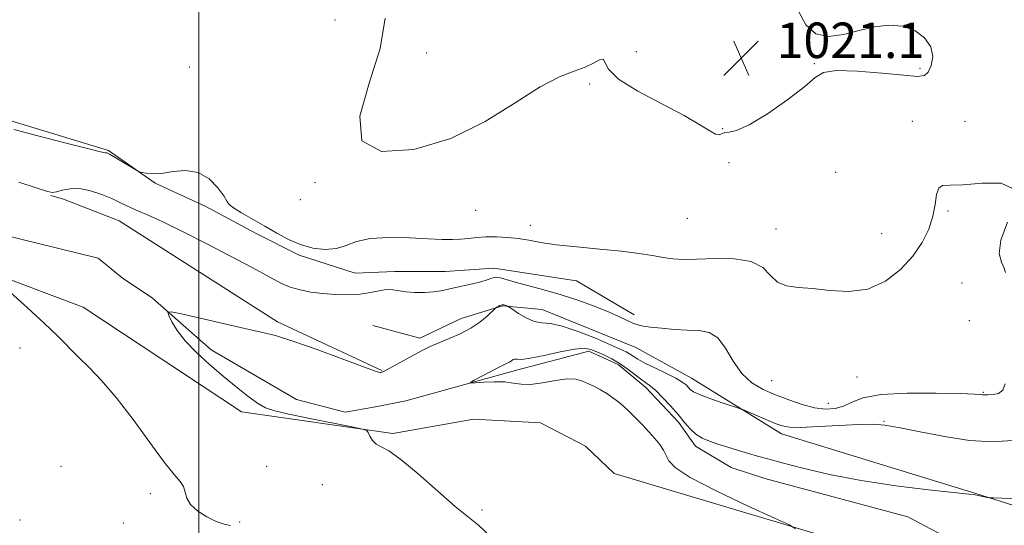
# Model space of a CAD drawing. Extents: x 2112300 to 2115200, y 349800 to 352700.
# Drawn here: x 2114460 to 2114682, y 351547 to 351661 of the extents above; entities that cross this region are included whole.
import ezdxf

# ---------------------------------------------------------------- set-up
doc = ezdxf.new("R2010")
doc.units = 0
doc.header["$MEASUREMENT"] = 0
doc.linetypes.add('rvrstm', pattern=[117.1, 50, -3.9, 0.5, -3.9, 0.5, -3.9, 0.5, -3.9, 50])
for name, color, linetype, lineweight in [('32000', 7, 'Continuous', 0), ('DTM HARD BREAKLINE', 7, 'Continuous', 0), ('DTM SPOT ELEVATION', 2, 'Continuous', 13), ('INDEX CONTOUR', 41, 'Continuous', 13), ('INTERMEDIATE CONTOUR', 44, 'Continuous', 0), ('SPOT ELEVATION', 7, 'Continuous', 0), ('STREAM - RIVER SINGLE LINE', 142, 'rvrstm', 0)]:
    doc.layers.add(name, color=color, linetype=linetype, lineweight=lineweight)
doc.styles.add('Style-ITALICS', font='ITALICS.shx')

# ---------------------------------------------------------------- blocks, each defined once
blk = doc.blocks.new('SPOT')
at = {"layer": 'SPOT ELEVATION'}
for p, q in [((-3.91, -3.91), (3.82, 3.81)), ((-1.65, 3.77), (1.72, -3.93))]:
    blk.add_line(p, q, dxfattribs=at)

msp = doc.modelspace()

# ---------------------------------------------------------------- linework, layer by layer
at = {"layer": '32000', "flags": 128}
msp.add_lwpolyline([(2114500, 352500), (2114500, 350000)], dxfattribs=at)
at = {"layer": 'DTM HARD BREAKLINE'}
for points in [[(2114452.85, 351639.93, 1018.33), (2114479.64, 351631.78, 1018.13), (2114490.19, 351624.47, 1017.93), (2114501.56, 351619.18, 1017.52), (2114512.92, 351613.08, 1017.52), (2114522.66, 351608.19, 1017.72), (2114535.24, 351604.12, 1017.32), (2114544.18, 351604.52, 1016.71), (2114555.54, 351604.51, 1016.71), (2114566.51, 351605.31, 1016.5), (2114585.18, 351602.45, 1016.91), (2114598.17, 351594.72, 1016.3)], [(2114541.31, 351582.19, 1014.07), (2114517.77, 351593.18, 1014.27), (2114482.07, 351615.95, 1015.08), (2114469.48, 351620.83, 1015.08), (2114466.64, 351621.65, 1015.9)], [(2114444.7, 351607.46, 1016.1), (2114473.93, 351596.47, 1015.69), (2114509.63, 351572.88, 1014.68), (2114543.74, 351567.98, 1013.86), (2114562.01, 351571.21, 1013.66), (2114577.03, 351570.38, 1012.85), (2114587.18, 351565.1, 1012.85), (2114593.67, 351559, 1012.85), (2114642.78, 351544.34, 1011.83), (2114710.17, 351526.81, 1010.82), (2114732.89, 351507.71, 1010.82), (2114753.99, 351493.48, 1010.21), (2114773.47, 351489.4, 1010.21), (2114791.74, 351486.54, 1010.01), (2114802.7, 351484.5, 1009.8), (2114821.37, 351479.61, 1009.4), (2114840.45, 351475.53, 1009.2)], [(2114781.61, 351505.23, 1009.4), (2114752.79, 351514.59, 1010.21), (2114741.02, 351526.38, 1010.62), (2114728.04, 351532.89, 1012.04), (2114707.34, 351544.27, 1011.63), (2114675.27, 351554.46, 1012.04), (2114631.44, 351567.9, 1013.46), (2114611.15, 351580.5, 1014.68), (2114598.57, 351587.42, 1015.29), (2114577.46, 351595.96, 1014.88), (2114568.53, 351596.78, 1013.86), (2114559.19, 351593.95, 1014.68), (2114549.85, 351589.49, 1014.47), (2114539.29, 351592.34, 1014.27)]]:
    msp.add_polyline3d(points, dxfattribs=at)
at = {"layer": 'DTM SPOT ELEVATION'}
for p in [(2114530.71, 351661.23, 1018.1), (2114598.67, 351654.11, 1021.1), (2114551.42, 351653.78, 1021.2), (2114497.89, 351650.63, 1019.1), (2114638.83, 351651.4, 1020.1), (2114662.68, 351650.36, 1020.3), (2114588.13, 351646.81, 1019.6), (2114660.9, 351638.4, 1018.4), (2114672.81, 351638.4, 1018.6), (2114618.13, 351636.7, 1020.1), (2114619.61, 351629.05, 1018.1), (2114643.62, 351626.89, 1019.4), (2114526.24, 351624.53, 1019.8), (2114522.88, 351620.71, 1019.7), (2114562.41, 351618.31, 1019.2), (2114610.19, 351616.53, 1019.2), (2114668.94, 351618.16, 1017.8), (2114574.81, 351614.93, 1018.6), (2114630.16, 351614.12, 1018.7), (2114654.02, 351613.09, 1018.9), (2114672.1, 351601.94, 1016.9), (2114673.77, 351593.47, 1017.6), (2114459.67, 351587.25, 1016.3), (2114648.44, 351580.75, 1016.9), (2114629.21, 351579.92, 1016.9), (2114676.93, 351577.24, 1016.1), (2114641.96, 351574.78, 1016.8), (2114654.54, 351570.74, 1014.1), (2114468.93, 351560.62, 1016.7), (2114515.34, 351560.6, 1015.1), (2114527.84, 351556.43, 1014.4), (2114489.07, 351554.43, 1016.4), (2114563.86, 351550.7, 1013.8), (2114459.65, 351548.49, 1017.7), (2114482.97, 351547.78, 1017.3), (2114509.19, 351548.05, 1015.36)]:
    msp.add_point(p, dxfattribs=at)
at = {"layer": 'INDEX CONTOUR'}
msp.add_polyline3d([(2114542.069, 351661.663, 1020), (2114540.888, 351654.815, 1020), (2114538.394, 351646.993, 1020), (2114536.327, 351639.526, 1020), (2114536.794, 351633.999, 1020), (2114541.246, 351631.615, 1020), (2114548.522, 351632.036, 1020), (2114556.808, 351634.542, 1020), (2114564.562, 351638.367, 1020), (2114571.337, 351642.571, 1020), (2114576.958, 351646.172, 1020), (2114581.322, 351648.448, 1020), (2114584.621, 351649.729, 1020), (2114587.12, 351650.608, 1020), (2114589.037, 351651.517, 1020), (2114590.401, 351652.236, 1020), (2114591.195, 351652.386, 1020), (2114592.389, 351650.142, 1020), (2114594.662, 351647.926, 1020), (2114599.007, 351645.201, 1020), (2114604.411, 351642.321, 1020), (2114609.451, 351639.684, 1020), (2114613.017, 351637.624, 1020), (2114615.237, 351636.218, 1020), (2114616.554, 351635.479, 1020), (2114617.377, 351635.363, 1020), (2114618.639, 351635.838, 1020), (2114619.61, 351635.92, 1020), (2114621.298, 351636.293, 1020), (2114624.134, 351637.568, 1020), (2114628.28, 351640.11, 1020), (2114632.842, 351643.296, 1020), (2114636.659, 351646.255, 1020), (2114639.007, 351648.293, 1020), (2114640.887, 351649.42, 1020), (2114643.738, 351649.819, 1020), (2114648.497, 351649.684, 1020), (2114654.111, 351649.258, 1020), (2114659.032, 351648.795, 1020), (2114662.092, 351648.539, 1020), (2114663.665, 351648.703, 1020), (2114664.508, 351649.489, 1020), (2114665.189, 351651.012, 1020), (2114665.516, 351653.028, 1020), (2114665.109, 351655.203, 1020), (2114663.699, 351657.222, 1020), (2114661.464, 351658.845, 1020), (2114658.693, 351659.849, 1020), (2114655.634, 351660.085, 1020), (2114652.368, 351659.696, 1020), (2114648.933, 351658.901, 1020), (2114645.409, 351657.985, 1020), (2114642.043, 351657.51, 1020), (2114639.127, 351658.108, 1020), (2114636.888, 351660.162, 1020), (2114635.297, 351663.056, 1020)], dxfattribs=at)
at = {"layer": 'INTERMEDIATE CONTOUR'}
for points in [[(2114458.332, 351636.549, 1018), (2114463.698, 351635.135, 1018), (2114469.786, 351633.557, 1018), (2114474.91, 351632.253, 1018), (2114477.815, 351631.544, 1018), (2114478.962, 351631.295, 1018), (2114479.242, 351631.258, 1018), (2114479.435, 351631.204, 1018), (2114479.873, 351630.982, 1018), (2114480.78, 351630.46, 1018), (2114486.19, 351627.224, 1018), (2114486.661, 351627.005, 1018), (2114487.19, 351626.863, 1018), (2114488.122, 351626.671, 1018), (2114489.571, 351626.542, 1018), (2114491.591, 351626.651, 1018), (2114494.173, 351627.049, 1018), (2114497.043, 351627.308, 1018), (2114499.864, 351626.88, 1018), (2114502.335, 351625.423, 1018), (2114504.294, 351623.424, 1018), (2114505.62, 351621.579, 1018), (2114506.31, 351620.396, 1018), (2114506.842, 351619.631, 1018), (2114507.814, 351618.856, 1018), (2114509.662, 351617.735, 1018), (2114514.9, 351614.753, 1018), (2114517.585, 351613.181, 1018), (2114520.228, 351611.743, 1018), (2114522.931, 351610.577, 1018), (2114525.743, 351609.808, 1018), (2114528.512, 351609.502, 1018), (2114531.036, 351609.712, 1018), (2114533.244, 351610.418, 1018), (2114535.595, 351611.309, 1018), (2114538.682, 351612.003, 1018), (2114542.855, 351612.22, 1018), (2114547.488, 351612.095, 1018), (2114551.715, 351611.865, 1018), (2114554.881, 351611.728, 1018), (2114557.187, 351611.712, 1018), (2114559.042, 351611.806, 1018), (2114560.812, 351611.986, 1018), (2114562.671, 351612.186, 1018), (2114564.744, 351612.328, 1018), (2114567.106, 351612.347, 1018), (2114569.616, 351612.225, 1018), (2114572.08, 351611.96, 1018), (2114574.427, 351611.557, 1018), (2114577.08, 351611.068, 1018), (2114580.582, 351610.555, 1018), (2114585.244, 351610.065, 1018), (2114590.448, 351609.588, 1018), (2114595.341, 351609.102, 1018), (2114599.26, 351608.595, 1018), (2114602.298, 351608.107, 1018), (2114604.732, 351607.69, 1018), (2114606.885, 351607.391, 1018), (2114609.236, 351607.243, 1018), (2114612.308, 351607.271, 1018), (2114616.382, 351607.435, 1018), (2114620.786, 351607.411, 1018), (2114624.606, 351606.808, 1018), (2114627.193, 351605.4, 1018), (2114628.951, 351603.632, 1018), (2114630.547, 351602.115, 1018), (2114632.549, 351601.293, 1018), (2114635.138, 351600.939, 1018), (2114638.396, 351600.655, 1018), (2114642.327, 351600.205, 1018), (2114646.627, 351599.987, 1018), (2114650.91, 351600.561, 1018), (2114654.84, 351602.313, 1018), (2114658.26, 351604.951, 1018), (2114661.06, 351608.011, 1018), (2114663.163, 351611.1, 1018), (2114664.63, 351614.107, 1018), (2114665.554, 351616.989, 1018), (2114666.061, 351619.663, 1018), (2114666.403, 351621.879, 1018), (2114666.862, 351623.347, 1018), (2114667.746, 351623.914, 1018), (2114669.448, 351623.974, 1018), (2114672.385, 351624.061, 1018), (2114676.637, 351624.463, 1018), (2114680.941, 351624.481, 1018), (2114683.695, 351623.17, 1018)], [(2114459.446, 351624.696, 1016), (2114463.315, 351623.373, 1016), (2114465.665, 351622.605, 1016), (2114466.943, 351622.354, 1016), (2114467.918, 351622.492, 1016), (2114469.224, 351622.862, 1016), (2114470.968, 351623.203, 1016), (2114473.123, 351623.227, 1016), (2114475.613, 351622.737, 1016), (2114478.159, 351621.896, 1016), (2114480.431, 351620.956, 1016), (2114482.195, 351620.121, 1016), (2114483.607, 351619.408, 1016), (2114484.92, 351618.782, 1016), (2114486.427, 351618.161, 1016), (2114488.592, 351617.256, 1016), (2114491.918, 351615.732, 1016), (2114496.649, 351613.402, 1016), (2114501.984, 351610.69, 1016), (2114506.862, 351608.17, 1016), (2114510.475, 351606.28, 1016), (2114513.038, 351604.907, 1016), (2114515.019, 351603.803, 1016), (2114516.831, 351602.771, 1016), (2114518.658, 351601.816, 1016), (2114520.626, 351600.998, 1016), (2114522.839, 351600.358, 1016), (2114525.3, 351599.884, 1016), (2114527.989, 351599.545, 1016), (2114530.854, 351599.326, 1016), (2114533.724, 351599.263, 1016), (2114536.401, 351599.408, 1016), (2114538.723, 351599.768, 1016), (2114540.688, 351600.182, 1016), (2114542.333, 351600.447, 1016), (2114543.733, 351600.42, 1016), (2114546.734, 351599.958, 1016), (2114548.759, 351599.82, 1016), (2114550.947, 351599.812, 1016), (2114552.957, 351599.928, 1016), (2114554.561, 351600.16, 1016), (2114555.988, 351600.482, 1016), (2114557.584, 351600.867, 1016), (2114561.705, 351601.74, 1016), (2114563.618, 351602.211, 1016), (2114565.039, 351602.68, 1016), (2114566.092, 351603.056, 1016), (2114566.993, 351603.232, 1016), (2114567.976, 351603.124, 1016), (2114569.331, 351602.751, 1016), (2114571.362, 351602.155, 1016), (2114577.843, 351600.409, 1016), (2114581.76, 351599.261, 1016), (2114585.71, 351597.952, 1016), (2114589.397, 351596.596, 1016), (2114592.531, 351595.337, 1016), (2114594.905, 351594.289, 1016), (2114596.635, 351593.472, 1016), (2114597.921, 351592.879, 1016), (2114598.991, 351592.49, 1016), (2114600.194, 351592.224, 1016), (2114601.909, 351591.987, 1016), (2114604.378, 351591.712, 1016), (2114607.301, 351591.451, 1016), (2114610.241, 351591.286, 1016), (2114612.845, 351591.199, 1016), (2114615.095, 351590.789, 1016), (2114617.054, 351589.556, 1016), (2114618.812, 351587.206, 1016), (2114620.545, 351584.272, 1016), (2114622.457, 351581.489, 1016), (2114624.702, 351579.422, 1016), (2114627.265, 351577.938, 1016), (2114630.084, 351576.731, 1016), (2114633.074, 351575.573, 1016), (2114636.068, 351574.547, 1016), (2114638.874, 351573.814, 1016), (2114641.345, 351573.506, 1016), (2114643.508, 351573.631, 1016), (2114645.432, 351574.166, 1016), (2114647.311, 351575.044, 1016), (2114649.842, 351576.012, 1016), (2114653.85, 351576.771, 1016), (2114659.742, 351577.103, 1016), (2114666.267, 351577.111, 1016), (2114671.755, 351576.979, 1016), (2114674.964, 351576.857, 1016), (2114676.343, 351576.775, 1016), (2114676.765, 351576.728, 1016), (2114676.993, 351576.713, 1016), (2114678.014, 351576.722, 1016), (2114679.115, 351576.76, 1016), (2114680.357, 351577.034, 1016), (2114681.355, 351577.793, 1016), (2114681.85, 351579.2, 1016)], [(2114682.362, 351615.671, 1018), (2114680.866, 351611.562, 1018), (2114680.52, 351608.577, 1018), (2114681.01, 351606.611, 1018), (2114681.648, 351605.297, 1018), (2114681.909, 351604.332, 1018)], [(2114507.163, 351547.203, 1016), (2114505.741, 351547.526, 1016), (2114503.951, 351548.147, 1016), (2114501.84, 351549.17, 1016), (2114499.765, 351550.49, 1016), (2114498.156, 351551.95, 1016), (2114497.3, 351553.407, 1016), (2114496.908, 351554.78, 1016), (2114496.545, 351556.002, 1016), (2114495.811, 351557.134, 1016), (2114494.435, 351558.751, 1016), (2114492.183, 351561.554, 1016), (2114488.952, 351565.951, 1016), (2114485.171, 351571.16, 1016), (2114481.401, 351576.108, 1016), (2114478.096, 351579.964, 1016), (2114475.262, 351582.89, 1016), (2114472.801, 351585.294, 1016), (2114468.151, 351590.002, 1016), (2114465.16, 351592.897, 1016), (2114461.372, 351596.366, 1016), (2114457.458, 351599.847, 1016)], [(2114565.872, 351544.713, 1014), (2114563.108, 351547.298, 1014), (2114557.844, 351551.557, 1014), (2114553.9, 351555.011, 1014), (2114549.51, 351558.893, 1014), (2114545.59, 351562.157, 1014), (2114542.842, 351564.046, 1014), (2114541.1, 351564.955, 1014), (2114539.983, 351565.569, 1014), (2114539.169, 351566.412, 1014), (2114538.581, 351567.372, 1014), (2114538.2, 351568.178, 1014), (2114537.874, 351568.652, 1014), (2114536.919, 351568.992, 1014), (2114534.515, 351569.489, 1014), (2114525.022, 351571.382, 1014), (2114520.329, 351572.347, 1014), (2114517.153, 351573.071, 1014), (2114515.054, 351573.787, 1014), (2114513.233, 351574.821, 1014), (2114511.041, 351576.422, 1014), (2114508.432, 351578.518, 1014), (2114505.515, 351580.954, 1014), (2114502.432, 351583.582, 1014), (2114499.472, 351586.261, 1014), (2114496.96, 351588.856, 1014), (2114495.142, 351591.224, 1014), (2114493.952, 351593.203, 1014), (2114493.246, 351594.625, 1014), (2114493.01, 351595.362, 1014), (2114493.744, 351595.444, 1014), (2114496.076, 351594.94, 1014), (2114505.514, 351592.769, 1014), (2114510.395, 351591.674, 1014), (2114514.088, 351590.863, 1014), (2114517.314, 351590.053, 1014), (2114521.196, 351588.845, 1014), (2114526.439, 351587.002, 1014), (2114532.085, 351584.928, 1014), (2114536.758, 351583.187, 1014), (2114539.441, 351582.201, 1014), (2114540.549, 351581.822, 1014), (2114540.853, 351581.757, 1014), (2114541, 351581.762, 1014), (2114541.238, 351581.806, 1014), (2114541.391, 351581.856, 1014), (2114541.809, 351582.055, 1014), (2114542.758, 351582.555, 1014), (2114548.543, 351585.716, 1014), (2114550.389, 351586.709, 1014), (2114552.157, 351587.594, 1014), (2114554.118, 351588.469, 1014), (2114556.454, 351589.419, 1014), (2114558.967, 351590.492, 1014), (2114561.371, 351591.725, 1014), (2114563.417, 351593.109, 1014), (2114565.012, 351594.445, 1014), (2114566.978, 351596.313, 1014), (2114567.183, 351596.453, 1014), (2114567.504, 351596.646, 1014), (2114567.929, 351596.852, 1014), (2114568.397, 351596.982, 1014), (2114568.851, 351596.973, 1014), (2114569.245, 351596.874, 1014), (2114569.534, 351596.762, 1014), (2114569.728, 351596.669, 1014), (2114570.056, 351596.458, 1014), (2114570.796, 351595.95, 1014), (2114572.132, 351595.053, 1014), (2114573.857, 351594.037, 1014), (2114575.666, 351593.264, 1014), (2114577.381, 351592.953, 1014), (2114579.335, 351592.768, 1014), (2114581.985, 351592.231, 1014), (2114585.575, 351591.023, 1014), (2114589.478, 351589.46, 1014), (2114592.849, 351588.013, 1014), (2114595.061, 351587.04, 1014), (2114596.352, 351586.43, 1014), (2114597.174, 351585.961, 1014), (2114597.952, 351585.434, 1014), (2114598.994, 351584.759, 1014), (2114600.579, 351583.875, 1014), (2114602.845, 351582.761, 1014), (2114605.366, 351581.559, 1014), (2114607.574, 351580.456, 1014), (2114609.038, 351579.592, 1014), (2114609.885, 351578.935, 1014), (2114610.812, 351577.943, 1014), (2114611.567, 351577.419, 1014), (2114613.055, 351576.731, 1014), (2114615.486, 351575.823, 1014), (2114618.267, 351574.866, 1014), (2114621.963, 351573.635, 1014), (2114622.817, 351573.317, 1014), (2114629.993, 351570.273, 1014), (2114631.546, 351569.685, 1014), (2114633.194, 351569.39, 1014), (2114635.764, 351569.355, 1014), (2114639.767, 351569.532, 1014), (2114644.447, 351569.8, 1014), (2114648.735, 351570.025, 1014), (2114651.917, 351570.075, 1014), (2114654.712, 351569.85, 1014), (2114658.198, 351569.259, 1014), (2114663.09, 351568.283, 1014), (2114668.661, 351567.214, 1014), (2114673.822, 351566.417, 1014), (2114677.807, 351566.155, 1014), (2114681.148, 351566.267, 1014), (2114684.698, 351566.489, 1014)], [(2114634.609, 351546.489, 1012), (2114633.216, 351547.37, 1012), (2114629.861, 351548.922, 1012), (2114623.897, 351551.635, 1012), (2114616.866, 351554.95, 1012), (2114610.854, 351558.043, 1012), (2114607.417, 351560.286, 1012), (2114605.975, 351561.838, 1012), (2114605.416, 351563.051, 1012), (2114604.809, 351564.232, 1012), (2114603.962, 351565.482, 1012), (2114602.861, 351566.856, 1012), (2114601.529, 351568.37, 1012), (2114600.119, 351569.888, 1012), (2114598.819, 351571.237, 1012), (2114597.757, 351572.3, 1012), (2114596.823, 351573.185, 1012), (2114595.848, 351574.057, 1012), (2114594.703, 351575.035, 1012), (2114593.408, 351576.06, 1012), (2114592.025, 351577.027, 1012), (2114590.61, 351577.858, 1012), (2114589.208, 351578.574, 1012), (2114587.863, 351579.223, 1012), (2114586.56, 351579.817, 1012), (2114585.06, 351580.227, 1012), (2114583.066, 351580.293, 1012), (2114580.417, 351579.934, 1012), (2114577.491, 351579.404, 1012), (2114574.803, 351579.04, 1012), (2114572.705, 351579.079, 1012), (2114570.916, 351579.36, 1012), (2114568.99, 351579.625, 1012), (2114566.646, 351579.676, 1012), (2114564.251, 351579.57, 1012), (2114562.331, 351579.427, 1012), (2114561.32, 351579.366, 1012), (2114561.265, 351579.514, 1012), (2114562.121, 351579.996, 1012), (2114565.749, 351581.92, 1012), (2114567.561, 351582.856, 1012), (2114569.57, 351583.832, 1012), (2114570.076, 351584.106, 1012), (2114570.506, 351584.401, 1012), (2114570.915, 351584.661, 1012), (2114571.327, 351584.788, 1012), (2114571.838, 351584.742, 1012), (2114572.831, 351584.712, 1012), (2114574.761, 351584.946, 1012), (2114577.862, 351585.592, 1012), (2114581.474, 351586.401, 1012), (2114584.715, 351587.025, 1012), (2114586.938, 351587.196, 1012), (2114588.445, 351586.956, 1012), (2114589.769, 351586.427, 1012), (2114591.337, 351585.707, 1012), (2114593.127, 351584.804, 1012), (2114595.01, 351583.699, 1012), (2114596.854, 351582.417, 1012), (2114599.92, 351580.06, 1012), (2114601.9, 351578.638, 1012), (2114603.042, 351577.66, 1012), (2114604.6, 351576.13, 1012), (2114606.387, 351574.235, 1012), (2114608.116, 351572.274, 1012), (2114609.576, 351570.5, 1012), (2114610.857, 351568.996, 1012), (2114612.123, 351567.801, 1012), (2114613.525, 351566.921, 1012), (2114615.152, 351566.236, 1012), (2114617.079, 351565.596, 1012), (2114619.326, 351564.888, 1012), (2114621.702, 351564.155, 1012), (2114623.961, 351563.48, 1012), (2114626.005, 351562.9, 1012), (2114628.33, 351562.271, 1012), (2114631.581, 351561.405, 1012), (2114636.254, 351560.184, 1012), (2114642.262, 351558.766, 1012), (2114649.37, 351557.379, 1012), (2114657.173, 351556.213, 1012), (2114664.592, 351555.316, 1012), (2114673.663, 351554.339, 1012), (2114675.113, 351554.156, 1012), (2114675.775, 351554.031, 1012), (2114677.897, 351553.574, 1012), (2114678.353, 351553.495, 1012), (2114679.202, 351553.447, 1012), (2114681.172, 351553.387, 1012), (2114684.742, 351553.252, 1012)]]:
    msp.add_polyline3d(points, dxfattribs=at)
at = {"layer": 'STREAM - RIVER SINGLE LINE'}
msp.add_polyline3d([(2114455.591, 351612.898, 1014.17), (2114477.35, 351607.53, 1014.17), (2114482.76, 351603.12, 1014.17), (2114489.57, 351598.5, 1014.17), (2114502.79, 351586.86, 1013.46), (2114522.02, 351575.62, 1012.76), (2114533.04, 351572.8, 1012.66), (2114539.86, 351573.99, 1012.56), (2114546.68, 351575.39, 1012.56), (2114571.94, 351582.38, 1011.56), (2114587.99, 351586.58, 1011.56), (2114594.6, 351583.57, 1011.56), (2114600.81, 351578.35, 1011.56), (2114608.22, 351570.52, 1011.56), (2114612.02, 351565.11, 1011.56), (2114620.04, 351560.29, 1011.06), (2114627.65, 351557.87, 1010.96), (2114659.92, 351549.22, 1010.96), (2114680.76, 351538.18, 1010.16), (2114706.01, 351535.15, 1010.16)], dxfattribs=at)

# ---------------------------------------------------------------- block references
at = {"layer": 'SPOT ELEVATION'}
msp.add_blockref('SPOT', (2114622.309, 351652.666, 1021.08), dxfattribs=at)

# ---------------------------------------------------------------- texts
at = {"layer": 'SPOT ELEVATION', "style": 'Style-ITALICS'}
msp.add_text('1021.1', height=8, dxfattribs=at).set_placement((2114630.309, 351652.666, 1021.08))

doc.saveas('drawing.dxf')
